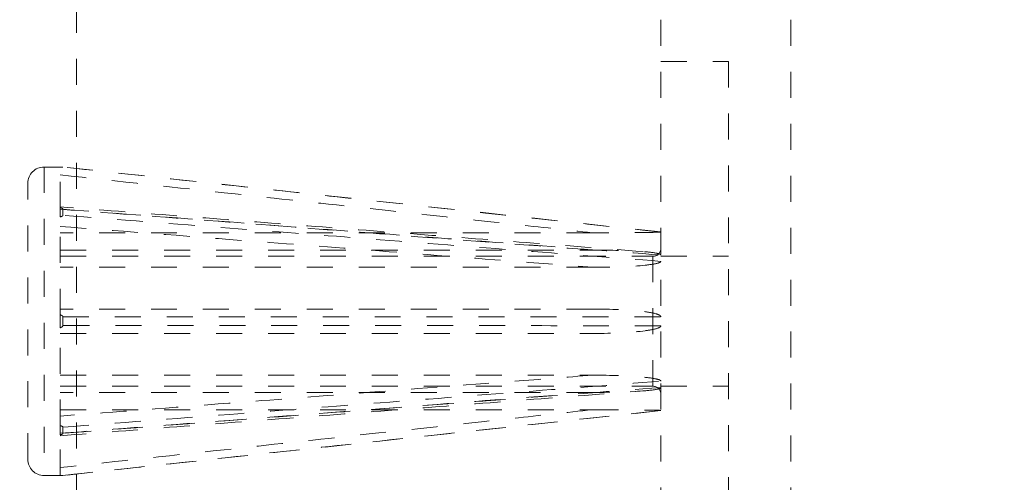
# Model space of a CAD drawing. Units: inches. Extents: x -32 to 488, y -17 to 335.
# Drawn here: x 286 to 290, y 273 to 274 of the extents above; entities that cross this region are included whole.
import ezdxf

# ---------------------------------------------------------------- set-up
doc = ezdxf.new("R2010")
doc.units = ezdxf.units.IN
doc.header["$LTSCALE"] = 0.5
doc.header["$MEASUREMENT"] = 0
doc.linetypes.add('HIDDEN2', pattern=[0.1875, 0.125, -0.0625])
for name, color, linetype, lineweight in [('Concrete-Hidden', 30, 'HIDDEN2', 15), ('Covers-Lt', 156, 'Continuous', 15), ('Dimensions-Text', 7, 'Continuous', 15), ('Embeds-Hidden', 143, 'HIDDEN2', 15)]:
    doc.layers.add(name, color=color, linetype=linetype, lineweight=lineweight)
doc.styles.add('OLDCASTLE', font='simplex.shx')
doc.dimstyles.new('Oldcastle', dxfattribs={"dimscale": 32, "dimtxt": 0.0625, "dimasz": 0.09375, "dimexe": 0.0625, "dimexo": 0.0625, "dimgap": 0.0625, "dimtad": 0, "dimdec": 4, "dimzin": 3, "dimdsep": 46, "dimlunit": 4, "dimtxsty": 'OLDCASTLE', "dimcen": 0.0625, "dimclrd": 256, "dimclre": 256, "dimclrt": 256, "dimadec": 0, "dimazin": 0, "dimtfac": 0.7, "dimtdec": 4, "dimtofl": 0, "dimtmove": 0, "dimatfit": 3, "dimfxl": 1, "dimtolj": 1, "dimtzin": 0, "dimlwd": -1, "dimlwe": -1, "dimarcsym": 0})

# ---------------------------------------------------------------- blocks, each defined once
blk = doc.blocks.new('*D29')
at = {"layer": 'Defpoints', "color": 0, "transparency": 16777216}
for p in [(274.3252, 288.992), (288.4146, 288.992), (288.4146, 230.992)]:
    blk.add_point(p, dxfattribs=at)
at = {"layer": 'Dimensions-Text', "transparency": 16777216}
for p, q in [((286.4146, 288.992), (272.3252, 288.992)), ((274.3252, 286.272), (274.3252, 266.7063)), ((274.3252, 233.712), (274.3252, 253.2777)), ((286.4146, 230.992), (272.3252, 230.992))]:
    blk.add_line(p, q, dxfattribs=at)
for points in [[(273.8719, 286.272), (274.7785, 286.272), (274.3252, 288.992)], [(273.8719, 233.712), (274.7785, 233.712), (274.3252, 230.992)]]:
    blk.add_solid(points, dxfattribs=at)
at = {"layer": 'Dimensions-Text', "transparency": 16777216, "insert": (274.3252, 259.992), "char_height": 2, "attachment_point": 5, "rotation": 90, "style": 'OLDCASTLE'}
blk.add_mtext('\\A1;4\'-10"', dxfattribs=at)
blk = doc.blocks.new('A$C360B4699')
at = {"layer": 'Covers-Lt'}
blk.add_circle((0, 0), 16.3838, dxfattribs=at)

msp = doc.modelspace()

# ---------------------------------------------------------------- linework, layer by layer
at = {"layer": 'Concrete-Hidden', "ltscale": 0.429504}
msp.add_line((286.16457, 228.742), (286.16457, 291.242), dxfattribs=at)
at = {"layer": 'Concrete-Hidden', "ltscale": 0.438437}
msp.add_line((288.41457, 288.992), (288.41457, 230.992), dxfattribs=at)
at = {"layer": 'Concrete-Hidden', "ltscale": 0.426876}
msp.add_line((288.91457, 283.992), (288.91457, 235.992), dxfattribs=at)
at = {"layer": 'Concrete-Hidden', "ltscale": 0.015376}
for p, q in [((288.41457, 274.232), (288.67457, 274.232)), ((288.41457, 273.482), (288.67457, 273.482)), ((288.41457, 272.982), (288.67457, 272.982))]:
    msp.add_line(p, q, dxfattribs=at)
at = {"layer": 'Concrete-Hidden', "ltscale": 0.133229}
msp.add_line((288.67457, 274.232), (288.67457, 271.992), dxfattribs=at)
at = {"layer": 'Concrete-Hidden', "ltscale": 0.43934}
msp.add_circle((304.91457, 259.992), 18.5, dxfattribs=at)
at = {"layer": 'Embeds-Hidden', "ltscale": 0.004242}
for p, q in [((286.03957, 273.82575), (286.11252, 273.82575)), ((286.03957, 273.82575), (286.11252, 273.82575)), ((286.03957, 272.63825), (286.11252, 272.63825)), ((286.03957, 272.63825), (286.11252, 272.63825))]:
    msp.add_line(p, q, dxfattribs=at)
at = {"layer": 'Embeds-Hidden', "ltscale": 0.110927}
msp.add_line((286.03957, 273.82575), (286.03957, 272.63825), dxfattribs=at)
msp.add_line((286.03957, 273.82575), (286.03957, 272.63825), dxfattribs=at)
at = {"layer": 'Embeds-Hidden', "ltscale": 0.024682}
for p, q in [((286.10207, 273.66914), (286.10207, 273.82522)), ((286.10207, 273.66914), (286.10207, 273.82522)), ((286.10207, 273.25698), (286.10207, 273.6338)), ((286.10207, 273.25698), (286.10207, 273.6338)), ((286.10207, 272.83019), (286.10207, 273.20701)), ((286.10207, 272.83019), (286.10207, 273.20701)), ((286.10207, 272.63877), (286.10207, 272.79486)), ((286.10207, 272.63877), (286.10207, 272.79486))]:
    msp.add_line(p, q, dxfattribs=at)
at = {"layer": 'Embeds-Hidden', "ltscale": 0.000881503}
for p, q in [((286.11252, 273.82552), (286.11252, 273.82575)), ((286.11252, 273.82552), (286.11252, 273.82575)), ((286.11252, 272.63825), (286.11252, 272.63848)), ((286.11252, 272.63825), (286.11252, 272.63848))]:
    msp.add_line(p, q, dxfattribs=at)
at = {"layer": 'Embeds-Hidden', "ltscale": 0.137728}
for p, q in [((288.41457, 273.57575), (286.11252, 273.82575)), ((288.41457, 273.57575), (286.11252, 273.82575)), ((288.41457, 272.88825), (286.11252, 272.63825)), ((288.41457, 272.88825), (286.11252, 272.63825))]:
    msp.add_line(p, q, dxfattribs=at)
at = {"layer": 'Embeds-Hidden', "ltscale": 0.09924}
msp.add_line((285.97707, 272.70075), (285.97707, 273.76325), dxfattribs=at)
msp.add_line((285.97707, 272.70075), (285.97707, 273.76325), dxfattribs=at)
at = {"layer": 'Embeds-Hidden', "ltscale": 0.002392}
for p, q in [((286.10207, 273.6338), (286.10207, 273.66341)), ((286.10207, 273.6338), (286.10207, 273.66341)), ((286.10207, 272.80059), (286.10207, 272.83019)), ((286.10207, 272.80059), (286.10207, 272.83019))]:
    msp.add_line(p, q, dxfattribs=at)
at = {"layer": 'Embeds-Hidden', "ltscale": 0.001863}
for p, q in [((286.11252, 273.64002), (286.11252, 273.66334)), ((286.11252, 273.64002), (286.11252, 273.66334)), ((286.11252, 273.21551), (286.11252, 273.24849)), ((286.11252, 273.21551), (286.11252, 273.24849)), ((286.11252, 272.80066), (286.11252, 272.82397)), ((286.11252, 272.80066), (286.11252, 272.82397))]:
    msp.add_line(p, q, dxfattribs=at)
at = {"layer": 'Embeds-Hidden', "ltscale": 0.121879}
for p, q in [((288.15139, 273.57254), (286.10207, 273.57254)), ((288.15139, 273.57254), (286.10207, 273.57254)), ((286.10207, 273.50594), (288.15139, 273.50594)), ((286.10207, 273.50594), (288.15139, 273.50594)), ((288.15139, 273.43965), (286.10207, 273.43965)), ((288.15139, 273.43965), (286.10207, 273.43965)), ((286.10207, 273.02435), (288.15139, 273.02435)), ((286.10207, 273.02435), (288.15139, 273.02435)), ((288.15139, 272.95806), (286.10207, 272.95806)), ((288.15139, 272.95806), (286.10207, 272.95806)), ((286.10207, 272.89146), (288.15139, 272.89146)), ((286.10207, 272.89146), (288.15139, 272.89146))]:
    msp.add_line(p, q, dxfattribs=at)
at = {"layer": 'Embeds-Hidden', "ltscale": 0.135684}
for p, q in [((286.10207, 273.482), (288.38332, 273.482)), ((286.10207, 272.982), (288.38332, 272.982))]:
    msp.add_line(p, q, dxfattribs=at)
at = {"layer": 'Embeds-Hidden', "ltscale": 0.046648}
msp.add_line((288.38332, 273.482), (288.38332, 272.982), dxfattribs=at)
at = {"layer": 'Embeds-Hidden', "ltscale": 0.002879}
msp.add_line((286.10207, 273.20701), (286.10207, 273.25698), dxfattribs=at)
at = {"layer": 'Embeds-Hidden', "ltscale": 0.005744}
for centre, start, end in [((286.03957, 273.76325), 90, 180), ((286.03957, 273.76325), 90, 180), ((286.03957, 272.70075), 180, 270), ((286.03957, 272.70075), 180, 270)]:
    msp.add_arc(centre, 0.0625, start, end, dxfattribs=at)
at = {"layer": 'Embeds-Hidden', "ltscale": 0.002822}
for centre, start, end in [((288.38332, 273.51325), 270, 0), ((288.38332, 272.95075), 0, 90)]:
    msp.add_arc(centre, 0.03125, start, end, dxfattribs=at)
at = {"layer": 'Embeds-Hidden', "ltscale": 0.000740226}
for points, knots in [([(286.11252, 273.82552), (286.11252, 273.82551), (286.11242, 273.82549), (286.11202, 273.82546), (286.11167, 273.82545), (286.11053, 273.8254), (286.10953, 273.82537), (286.10673, 273.82531), (286.10443, 273.82526), (286.10207, 273.82522)], [0, 0, 0, 0, 0.003641233, 0.003641233, 0.008370246, 0.008370246, 0.017211983, 0.017211983, 0.03405933, 0.03405933, 0.03405933, 0.03405933]), ([(286.11252, 273.82552), (286.11252, 273.82551), (286.11242, 273.82549), (286.11202, 273.82546), (286.11167, 273.82545), (286.11053, 273.8254), (286.10953, 273.82537), (286.10673, 273.82531), (286.10443, 273.82526), (286.10207, 273.82522)], [0, 0, 0, 0, 0.003641233, 0.003641233, 0.008370246, 0.008370246, 0.017211983, 0.017211983, 0.03405933, 0.03405933, 0.03405933, 0.03405933]), ([(286.11252, 273.64002), (286.11252, 273.63968), (286.11242, 273.63934), (286.11202, 273.63859), (286.11167, 273.63821), (286.11053, 273.63721), (286.10953, 273.63665), (286.10673, 273.63529), (286.10443, 273.63449), (286.10207, 273.6338)], [0, 0, 0, 0, 0.003641233, 0.003641233, 0.008370246, 0.008370246, 0.017211987, 0.017211987, 0.034059329, 0.034059329, 0.034059329, 0.034059329]), ([(286.11252, 273.64002), (286.11252, 273.63968), (286.11242, 273.63934), (286.11202, 273.63859), (286.11167, 273.63821), (286.11053, 273.63721), (286.10953, 273.63665), (286.10673, 273.63529), (286.10443, 273.63449), (286.10207, 273.6338)], [0, 0, 0, 0, 0.003641233, 0.003641233, 0.008370246, 0.008370246, 0.017211987, 0.017211987, 0.034059329, 0.034059329, 0.034059329, 0.034059329]), ([(286.11252, 273.21551), (286.11252, 273.21503), (286.11242, 273.21457), (286.11202, 273.21355), (286.11167, 273.21302), (286.11053, 273.21166), (286.10953, 273.21088), (286.10673, 273.20903), (286.10443, 273.20795), (286.10207, 273.20701)], [0, 0, 0, 0, 0.003641233, 0.003641233, 0.008370246, 0.008370246, 0.017211983, 0.017211983, 0.03405933, 0.03405933, 0.03405933, 0.03405933]), ([(286.11252, 273.21551), (286.11252, 273.21503), (286.11242, 273.21457), (286.11202, 273.21355), (286.11167, 273.21302), (286.11053, 273.21166), (286.10953, 273.21088), (286.10673, 273.20903), (286.10443, 273.20795), (286.10207, 273.20701)], [0, 0, 0, 0, 0.003641233, 0.003641233, 0.008370246, 0.008370246, 0.017211983, 0.017211983, 0.03405933, 0.03405933, 0.03405933, 0.03405933]), ([(286.11252, 272.80066), (286.11252, 272.80033), (286.11242, 272.80001), (286.11202, 272.79931), (286.11167, 272.79895), (286.11053, 272.79802), (286.10953, 272.79749), (286.10673, 272.79623), (286.10443, 272.79549), (286.10207, 272.79486)], [0, 0, 0, 0, 0.003641233, 0.003641233, 0.008370246, 0.008370246, 0.017211987, 0.017211987, 0.034059329, 0.034059329, 0.034059329, 0.034059329]), ([(286.11252, 272.80066), (286.11252, 272.80033), (286.11242, 272.80001), (286.11202, 272.79931), (286.11167, 272.79895), (286.11053, 272.79802), (286.10953, 272.79749), (286.10673, 272.79623), (286.10443, 272.79549), (286.10207, 272.79486)], [0, 0, 0, 0, 0.003641233, 0.003641233, 0.008370246, 0.008370246, 0.017211987, 0.017211987, 0.034059329, 0.034059329, 0.034059329, 0.034059329])]:
    msp.add_open_spline(points, degree=3, knots=knots, dxfattribs=at)
at = {"layer": 'Embeds-Hidden', "ltscale": 0.137729}
for points, knots in [([(288.41457, 273.57532), (288.22645, 273.59578), (288.03832, 273.61623), (287.65286, 273.65814), (287.45553, 273.67959), (287.2582, 273.70103), (287.09836, 273.7184), (286.93852, 273.73577), (286.55663, 273.77727), (286.33457, 273.80139), (286.11252, 273.82552)], [-5.9795547, -5.9795547, -5.9795547, -5.9795547, -4.537588, -4.537588, -3.0250587, -3.0250587, -3.0250587, -1.7999172, -1.7999172, -0.0979015, -0.0979015, -0.0979015, -0.0979015]), ([(288.41457, 273.57532), (288.22645, 273.59578), (288.03832, 273.61623), (287.65286, 273.65814), (287.45553, 273.67959), (287.2582, 273.70103), (287.09836, 273.7184), (286.93852, 273.73577), (286.55663, 273.77727), (286.33457, 273.80139), (286.11252, 273.82552)], [-5.9795547, -5.9795547, -5.9795547, -5.9795547, -4.537588, -4.537588, -3.0250587, -3.0250587, -3.0250587, -1.7999172, -1.7999172, -0.0979015, -0.0979015, -0.0979015, -0.0979015]), ([(286.11252, 273.66334), (286.32635, 273.64694), (286.54019, 273.63054), (286.92269, 273.60121), (287.09135, 273.58828), (287.26001, 273.57535), (287.45765, 273.5602), (287.65529, 273.54505), (288.04014, 273.51557), (288.22736, 273.50124), (288.41457, 273.48691)], [-5.9614961, -5.9614961, -5.9614961, -5.9614961, -4.3224837, -4.3224837, -3.0296988, -3.0296988, -3.0296988, -1.5148494, -1.5148494, -0.0798429, -0.0798429, -0.0798429, -0.0798429]), ([(286.11252, 273.66334), (286.32635, 273.64694), (286.54019, 273.63054), (286.92269, 273.60121), (287.09135, 273.58828), (287.26001, 273.57535), (287.45765, 273.5602), (287.65529, 273.54505), (288.04014, 273.51557), (288.22736, 273.50124), (288.41457, 273.48691)], [-5.9614961, -5.9614961, -5.9614961, -5.9614961, -4.3224837, -4.3224837, -3.0296988, -3.0296988, -3.0296988, -1.5148494, -1.5148494, -0.0798429, -0.0798429, -0.0798429, -0.0798429]), ([(288.41457, 273.46262), (288.22736, 273.47709), (288.04015, 273.49154), (287.6553, 273.52122), (287.45766, 273.53646), (287.26003, 273.55168), (287.0917, 273.56465), (286.92336, 273.57761), (286.54086, 273.60706), (286.32669, 273.62354), (286.11252, 273.64002)], [-5.9795547, -5.9795547, -5.9795547, -5.9795547, -4.5445979, -4.5445979, -3.0297319, -3.0297319, -3.0297319, -1.7394915, -1.7394915, -0.0979015, -0.0979015, -0.0979015, -0.0979015]), ([(288.41457, 273.46262), (288.22736, 273.47709), (288.04015, 273.49154), (287.6553, 273.52122), (287.45766, 273.53646), (287.26003, 273.55168), (287.0917, 273.56465), (286.92336, 273.57761), (286.54086, 273.60706), (286.32669, 273.62354), (286.11252, 273.64002)], [-5.9795547, -5.9795547, -5.9795547, -5.9795547, -4.5445979, -4.5445979, -3.0297319, -3.0297319, -3.0297319, -1.7394915, -1.7394915, -0.0979015, -0.0979015, -0.0979015, -0.0979015]), ([(286.11252, 273.24849), (286.33092, 273.24852), (286.54933, 273.24856), (286.93122, 273.24865), (287.09471, 273.24869), (287.2582, 273.24873), (287.45553, 273.24879), (287.65286, 273.24885), (288.03832, 273.24899), (288.22645, 273.24907), (288.41457, 273.24918)], [-5.9522159, -5.9522159, -5.9522159, -5.9522159, -4.2781608, -4.2781608, -3.0250587, -3.0250587, -3.0250587, -1.5125293, -1.5125293, -0.0705627, -0.0705627, -0.0705627, -0.0705627]), ([(286.11252, 273.24849), (286.33092, 273.24852), (286.54933, 273.24856), (286.93122, 273.24865), (287.09471, 273.24869), (287.2582, 273.24873), (287.45553, 273.24879), (287.65286, 273.24885), (288.03832, 273.24899), (288.22645, 273.24907), (288.41457, 273.24918)], [-5.9522159, -5.9522159, -5.9522159, -5.9522159, -4.2781608, -4.2781608, -3.0250587, -3.0250587, -3.0250587, -1.5125293, -1.5125293, -0.0705627, -0.0705627, -0.0705627, -0.0705627]), ([(288.41457, 273.21482), (288.22645, 273.21492), (288.03832, 273.215), (287.65286, 273.21515), (287.45553, 273.21521), (287.2582, 273.21527), (287.09836, 273.21531), (286.93852, 273.21535), (286.55663, 273.21543), (286.33457, 273.21547), (286.11252, 273.21551)], [-5.9795547, -5.9795547, -5.9795547, -5.9795547, -4.537588, -4.537588, -3.0250587, -3.0250587, -3.0250587, -1.7999172, -1.7999172, -0.0979015, -0.0979015, -0.0979015, -0.0979015]), ([(288.41457, 273.21482), (288.22645, 273.21492), (288.03832, 273.215), (287.65286, 273.21515), (287.45553, 273.21521), (287.2582, 273.21527), (287.09836, 273.21531), (286.93852, 273.21535), (286.55663, 273.21543), (286.33457, 273.21547), (286.11252, 273.21551)], [-5.9795547, -5.9795547, -5.9795547, -5.9795547, -4.537588, -4.537588, -3.0250587, -3.0250587, -3.0250587, -1.7999172, -1.7999172, -0.0979015, -0.0979015, -0.0979015, -0.0979015]), ([(286.11252, 272.82397), (286.32635, 272.84043), (286.54019, 272.85688), (286.92269, 272.88633), (287.09135, 272.89932), (287.26001, 272.91231), (287.45765, 272.92754), (287.65529, 272.94277), (288.04014, 272.97246), (288.22736, 272.98691), (288.41457, 273.00138)], [-5.9614961, -5.9614961, -5.9614961, -5.9614961, -4.3224837, -4.3224837, -3.0296988, -3.0296988, -3.0296988, -1.5148494, -1.5148494, -0.0798429, -0.0798429, -0.0798429, -0.0798429]), ([(286.11252, 272.82397), (286.32635, 272.84043), (286.54019, 272.85688), (286.92269, 272.88633), (287.09135, 272.89932), (287.26001, 272.91231), (287.45765, 272.92754), (287.65529, 272.94277), (288.04014, 272.97246), (288.22736, 272.98691), (288.41457, 273.00138)], [-5.9614961, -5.9614961, -5.9614961, -5.9614961, -4.3224837, -4.3224837, -3.0296988, -3.0296988, -3.0296988, -1.5148494, -1.5148494, -0.0798429, -0.0798429, -0.0798429, -0.0798429]), ([(288.41457, 272.97709), (288.22736, 272.96276), (288.04015, 272.94843), (287.6553, 272.91895), (287.45766, 272.9038), (287.26003, 272.88865), (287.0917, 272.87575), (286.92336, 272.86284), (286.54086, 272.83351), (286.32669, 272.81709), (286.11252, 272.80066)], [-5.9795547, -5.9795547, -5.9795547, -5.9795547, -4.5445979, -4.5445979, -3.0297319, -3.0297319, -3.0297319, -1.7394915, -1.7394915, -0.0979015, -0.0979015, -0.0979015, -0.0979015]), ([(288.41457, 272.97709), (288.22736, 272.96276), (288.04015, 272.94843), (287.6553, 272.91895), (287.45766, 272.9038), (287.26003, 272.88865), (287.0917, 272.87575), (286.92336, 272.86284), (286.54086, 272.83351), (286.32669, 272.81709), (286.11252, 272.80066)], [-5.9795547, -5.9795547, -5.9795547, -5.9795547, -4.5445979, -4.5445979, -3.0297319, -3.0297319, -3.0297319, -1.7394915, -1.7394915, -0.0979015, -0.0979015, -0.0979015, -0.0979015]), ([(286.11252, 272.63848), (286.33457, 272.6626), (286.55663, 272.68673), (286.93852, 272.72823), (287.09836, 272.7456), (287.2582, 272.76297), (287.45553, 272.78441), (287.65286, 272.80586), (288.03832, 272.84776), (288.22645, 272.86822), (288.41457, 272.88868)], [-5.9522159, -5.9522159, -5.9522159, -5.9522159, -4.2502002, -4.2502002, -3.0250587, -3.0250587, -3.0250587, -1.5125293, -1.5125293, -0.0705627, -0.0705627, -0.0705627, -0.0705627]), ([(286.11252, 272.63848), (286.33457, 272.6626), (286.55663, 272.68673), (286.93852, 272.72823), (287.09836, 272.7456), (287.2582, 272.76297), (287.45553, 272.78441), (287.65286, 272.80586), (288.03832, 272.84776), (288.22645, 272.86822), (288.41457, 272.88868)], [-5.9522159, -5.9522159, -5.9522159, -5.9522159, -4.2502002, -4.2502002, -3.0250587, -3.0250587, -3.0250587, -1.5125293, -1.5125293, -0.0705627, -0.0705627, -0.0705627, -0.0705627])]:
    msp.add_open_spline(points, degree=3, knots=knots, dxfattribs=at)
at = {"layer": 'Embeds-Hidden', "ltscale": 0.122597}
for points, knots in [([(286.10207, 273.79523), (286.32649, 273.77085), (286.5509, 273.74647), (286.93515, 273.70472), (287.09499, 273.68735), (287.25482, 273.66998), (287.45216, 273.64854), (287.64949, 273.62709), (287.94835, 273.59461), (288.04987, 273.58357), (288.15139, 273.57254)], [0.079842, 0.079842, 0.079842, 0.079842, 1.7999172, 1.7999172, 3.0250587, 3.0250587, 3.0250587, 4.537588, 4.537588, 5.3157574, 5.3157574, 5.3157574, 5.3157574]), ([(286.10207, 273.79523), (286.32649, 273.77085), (286.5509, 273.74647), (286.93515, 273.70472), (287.09499, 273.68735), (287.25482, 273.66998), (287.45216, 273.64854), (287.64949, 273.62709), (287.94835, 273.59461), (288.04987, 273.58357), (288.15139, 273.57254)], [0.079842, 0.079842, 0.079842, 0.079842, 1.7999172, 1.7999172, 3.0250587, 3.0250587, 3.0250587, 4.537588, 4.537588, 5.3157574, 5.3157574, 5.3157574, 5.3157574]), ([(288.15139, 273.50594), (288.05078, 273.51368), (287.95016, 273.52141), (287.65191, 273.54433), (287.45428, 273.55952), (287.25664, 273.57471), (287.08798, 273.58767), (286.91931, 273.60063), (286.53446, 273.63019), (286.31827, 273.6468), (286.10207, 273.66341)], [0.7436402, 0.7436402, 0.7436402, 0.7436402, 1.5148494, 1.5148494, 3.0296988, 3.0296988, 3.0296988, 4.3224837, 4.3224837, 5.9795555, 5.9795555, 5.9795555, 5.9795555]), ([(288.15139, 273.50594), (288.05078, 273.51368), (287.95016, 273.52141), (287.65191, 273.54433), (287.45428, 273.55952), (287.25664, 273.57471), (287.08798, 273.58767), (286.91931, 273.60063), (286.53446, 273.63019), (286.31827, 273.6468), (286.10207, 273.66341)], [0.7436402, 0.7436402, 0.7436402, 0.7436402, 1.5148494, 1.5148494, 3.0296988, 3.0296988, 3.0296988, 4.3224837, 4.3224837, 5.9795555, 5.9795555, 5.9795555, 5.9795555]), ([(286.10207, 273.59712), (286.3186, 273.58049), (286.53513, 273.56385), (286.91999, 273.53428), (287.08832, 273.52135), (287.25665, 273.50841), (287.45429, 273.49323), (287.65193, 273.47804), (287.95018, 273.45512), (288.05078, 273.44738), (288.15139, 273.43965)], [0.079842, 0.079842, 0.079842, 0.079842, 1.7394915, 1.7394915, 3.0297319, 3.0297319, 3.0297319, 4.5445979, 4.5445979, 5.3157574, 5.3157574, 5.3157574, 5.3157574]), ([(286.10207, 273.59712), (286.3186, 273.58049), (286.53513, 273.56385), (286.91999, 273.53428), (287.08832, 273.52135), (287.25665, 273.50841), (287.45429, 273.49323), (287.65193, 273.47804), (287.95018, 273.45512), (288.05078, 273.44738), (288.15139, 273.43965)], [0.079842, 0.079842, 0.079842, 0.079842, 1.7394915, 1.7394915, 3.0297319, 3.0297319, 3.0297319, 4.5445979, 4.5445979, 5.3157574, 5.3157574, 5.3157574, 5.3157574]), ([(288.15139, 273.27887), (288.04987, 273.27887), (287.94835, 273.27887), (287.64949, 273.27887), (287.45216, 273.27887), (287.25482, 273.27887), (287.09134, 273.27887), (286.92785, 273.27887), (286.5436, 273.27887), (286.32284, 273.27887), (286.10207, 273.27887)], [0.73436, 0.73436, 0.73436, 0.73436, 1.5125293, 1.5125293, 3.0250587, 3.0250587, 3.0250587, 4.2781608, 4.2781608, 5.9702753, 5.9702753, 5.9702753, 5.9702753]), ([(288.15139, 273.27887), (288.04987, 273.27887), (287.94835, 273.27887), (287.64949, 273.27887), (287.45216, 273.27887), (287.25482, 273.27887), (287.09134, 273.27887), (286.92785, 273.27887), (286.5436, 273.27887), (286.32284, 273.27887), (286.10207, 273.27887)], [0.73436, 0.73436, 0.73436, 0.73436, 1.5125293, 1.5125293, 3.0250587, 3.0250587, 3.0250587, 4.2781608, 4.2781608, 5.9702753, 5.9702753, 5.9702753, 5.9702753]), ([(286.10207, 273.18512), (286.32649, 273.18512), (286.5509, 273.18512), (286.93515, 273.18512), (287.09499, 273.18512), (287.25482, 273.18512), (287.45216, 273.18512), (287.64949, 273.18512), (287.94835, 273.18512), (288.04987, 273.18512), (288.15139, 273.18512)], [0.079842, 0.079842, 0.079842, 0.079842, 1.7999172, 1.7999172, 3.0250587, 3.0250587, 3.0250587, 4.537588, 4.537588, 5.3157574, 5.3157574, 5.3157574, 5.3157574]), ([(286.10207, 273.18512), (286.32649, 273.18512), (286.5509, 273.18512), (286.93515, 273.18512), (287.09499, 273.18512), (287.25482, 273.18512), (287.45216, 273.18512), (287.64949, 273.18512), (287.94835, 273.18512), (288.04987, 273.18512), (288.15139, 273.18512)], [0.079842, 0.079842, 0.079842, 0.079842, 1.7999172, 1.7999172, 3.0250587, 3.0250587, 3.0250587, 4.537588, 4.537588, 5.3157574, 5.3157574, 5.3157574, 5.3157574]), ([(288.15139, 273.02435), (288.05078, 273.01661), (287.95016, 273.00888), (287.65191, 272.98596), (287.45428, 272.97077), (287.25664, 272.95558), (287.08798, 272.94262), (286.91931, 272.92966), (286.53446, 272.90009), (286.31827, 272.88349), (286.10207, 272.86688)], [0.7436402, 0.7436402, 0.7436402, 0.7436402, 1.5148494, 1.5148494, 3.0296988, 3.0296988, 3.0296988, 4.3224837, 4.3224837, 5.9795555, 5.9795555, 5.9795555, 5.9795555]), ([(288.15139, 273.02435), (288.05078, 273.01661), (287.95016, 273.00888), (287.65191, 272.98596), (287.45428, 272.97077), (287.25664, 272.95558), (287.08798, 272.94262), (286.91931, 272.92966), (286.53446, 272.90009), (286.31827, 272.88349), (286.10207, 272.86688)], [0.7436402, 0.7436402, 0.7436402, 0.7436402, 1.5148494, 1.5148494, 3.0296988, 3.0296988, 3.0296988, 4.3224837, 4.3224837, 5.9795555, 5.9795555, 5.9795555, 5.9795555]), ([(286.10207, 272.80059), (286.3186, 272.81722), (286.53513, 272.83385), (286.91999, 272.86342), (287.08832, 272.87636), (287.25665, 272.88929), (287.45429, 272.90448), (287.65193, 272.91967), (287.95018, 272.94259), (288.05078, 272.95032), (288.15139, 272.95806)], [0.079842, 0.079842, 0.079842, 0.079842, 1.7394915, 1.7394915, 3.0297319, 3.0297319, 3.0297319, 4.5445979, 4.5445979, 5.3157574, 5.3157574, 5.3157574, 5.3157574]), ([(286.10207, 272.80059), (286.3186, 272.81722), (286.53513, 272.83385), (286.91999, 272.86342), (287.08832, 272.87636), (287.25665, 272.88929), (287.45429, 272.90448), (287.65193, 272.91967), (287.95018, 272.94259), (288.05078, 272.95032), (288.15139, 272.95806)], [0.079842, 0.079842, 0.079842, 0.079842, 1.7394915, 1.7394915, 3.0297319, 3.0297319, 3.0297319, 4.5445979, 4.5445979, 5.3157574, 5.3157574, 5.3157574, 5.3157574]), ([(288.15139, 272.89146), (288.04987, 272.88042), (287.94835, 272.86939), (287.64949, 272.8369), (287.45216, 272.81546), (287.25482, 272.79401), (287.09499, 272.77664), (286.93515, 272.75928), (286.5509, 272.71753), (286.32649, 272.69314), (286.10207, 272.66876)], [0.73436, 0.73436, 0.73436, 0.73436, 1.5125293, 1.5125293, 3.0250587, 3.0250587, 3.0250587, 4.2502002, 4.2502002, 5.9702753, 5.9702753, 5.9702753, 5.9702753]), ([(288.15139, 272.89146), (288.04987, 272.88042), (287.94835, 272.86939), (287.64949, 272.8369), (287.45216, 272.81546), (287.25482, 272.79401), (287.09499, 272.77664), (286.93515, 272.75928), (286.5509, 272.71753), (286.32649, 272.69314), (286.10207, 272.66876)], [0.73436, 0.73436, 0.73436, 0.73436, 1.5125293, 1.5125293, 3.0250587, 3.0250587, 3.0250587, 4.2502002, 4.2502002, 5.9702753, 5.9702753, 5.9702753, 5.9702753])]:
    msp.add_open_spline(points, degree=3, knots=knots, dxfattribs=at)
at = {"layer": 'Embeds-Hidden', "ltscale": 0.134245}
for points, knots in [([(288.34593, 273.50023), (288.19634, 273.51173), (288.04675, 273.52323), (287.74757, 273.54623), (287.59798, 273.55772), (287.2988, 273.58071), (287.14921, 273.59221), (286.85003, 273.61519), (286.70044, 273.62669), (286.40126, 273.64967), (286.25167, 273.66116), (286.10207, 273.67266)], [0.2527194, 0.2527194, 0.2527194, 0.2527194, 1.3993097, 1.3993097, 2.5459, 2.5459, 3.6924903, 3.6924903, 4.8390806, 4.8390806, 5.9856709, 5.9856709, 5.9856709, 5.9856709]), ([(288.34593, 273.50023), (288.19634, 273.51173), (288.04675, 273.52323), (287.74757, 273.54623), (287.59798, 273.55772), (287.2988, 273.58071), (287.14921, 273.59221), (286.85003, 273.61519), (286.70044, 273.62669), (286.40126, 273.64967), (286.25167, 273.66116), (286.10207, 273.67266)], [0.2527194, 0.2527194, 0.2527194, 0.2527194, 1.3993097, 1.3993097, 2.5459, 2.5459, 3.6924903, 3.6924903, 4.8390806, 4.8390806, 5.9856709, 5.9856709, 5.9856709, 5.9856709]), ([(286.10207, 272.79134), (286.25167, 272.80283), (286.40126, 272.81433), (286.70044, 272.83731), (286.85003, 272.8488), (287.14921, 272.87179), (287.2988, 272.88328), (287.59798, 272.90628), (287.74757, 272.91777), (288.04675, 272.94077), (288.19634, 272.95226), (288.34593, 272.96377)], [0.0737266, 0.0737266, 0.0737266, 0.0737266, 1.2203169, 1.2203169, 2.3669072, 2.3669072, 3.5134975, 3.5134975, 4.6600878, 4.6600878, 5.8066782, 5.8066782, 5.8066782, 5.8066782]), ([(286.10207, 272.79134), (286.25167, 272.80283), (286.40126, 272.81433), (286.70044, 272.83731), (286.85003, 272.8488), (287.14921, 272.87179), (287.2988, 272.88328), (287.59798, 272.90628), (287.74757, 272.91777), (288.04675, 272.94077), (288.19634, 272.95226), (288.34593, 272.96377)], [0.0737266, 0.0737266, 0.0737266, 0.0737266, 1.2203169, 1.2203169, 2.3669072, 2.3669072, 3.5134975, 3.5134975, 4.6600878, 4.6600878, 5.8066782, 5.8066782, 5.8066782, 5.8066782])]:
    msp.add_open_spline(points, degree=3, knots=knots, dxfattribs=at)
at = {"layer": 'Embeds-Hidden', "ltscale": 0.000740224}
for points, knots in [([(286.10207, 273.66914), (286.10472, 273.66843), (286.10734, 273.66758), (286.11018, 273.66616), (286.11109, 273.66561), (286.11196, 273.66473), (286.11217, 273.66445), (286.11245, 273.6639), (286.11252, 273.66362), (286.11252, 273.66334)], [0.566358575, 0.566358575, 0.566358575, 0.566358575, 0.600720007, 0.600720007, 0.616408818, 0.616408818, 0.622749467, 0.622749467, 0.628550585, 0.628550585, 0.628550585, 0.628550585]), ([(286.10207, 273.66914), (286.10472, 273.66843), (286.10734, 273.66758), (286.11018, 273.66616), (286.11109, 273.66561), (286.11196, 273.66473), (286.11217, 273.66445), (286.11245, 273.6639), (286.11252, 273.66362), (286.11252, 273.66334)], [0.566358575, 0.566358575, 0.566358575, 0.566358575, 0.600720007, 0.600720007, 0.616408818, 0.616408818, 0.622749467, 0.622749467, 0.628550585, 0.628550585, 0.628550585, 0.628550585]), ([(286.10207, 273.25698), (286.10472, 273.25593), (286.10734, 273.25468), (286.11018, 273.2526), (286.11109, 273.2518), (286.11196, 273.25051), (286.11217, 273.25011), (286.11245, 273.2493), (286.11252, 273.2489), (286.11252, 273.24849)], [0.566356515, 0.566356515, 0.566356515, 0.566356515, 0.600717089, 0.600717089, 0.61640611, 0.61640611, 0.622746822, 0.622746822, 0.628547983, 0.628547983, 0.628547983, 0.628547983]), ([(286.10207, 273.25698), (286.10472, 273.25593), (286.10734, 273.25468), (286.11018, 273.2526), (286.11109, 273.2518), (286.11196, 273.25051), (286.11217, 273.25011), (286.11245, 273.2493), (286.11252, 273.2489), (286.11252, 273.24849)], [0.566356515, 0.566356515, 0.566356515, 0.566356515, 0.600717089, 0.600717089, 0.61640611, 0.61640611, 0.622746822, 0.622746822, 0.628547983, 0.628547983, 0.628547983, 0.628547983]), ([(286.10207, 272.83019), (286.10472, 272.82942), (286.10734, 272.8285), (286.11018, 272.82697), (286.11109, 272.82639), (286.11196, 272.82545), (286.11217, 272.82515), (286.11245, 272.82456), (286.11252, 272.82427), (286.11252, 272.82397)], [0.566358575, 0.566358575, 0.566358575, 0.566358575, 0.600720007, 0.600720007, 0.616408818, 0.616408818, 0.622749467, 0.622749467, 0.628550585, 0.628550585, 0.628550585, 0.628550585]), ([(286.10207, 272.83019), (286.10472, 272.82942), (286.10734, 272.8285), (286.11018, 272.82697), (286.11109, 272.82639), (286.11196, 272.82545), (286.11217, 272.82515), (286.11245, 272.82456), (286.11252, 272.82427), (286.11252, 272.82397)], [0.566358575, 0.566358575, 0.566358575, 0.566358575, 0.600720007, 0.600720007, 0.616408818, 0.616408818, 0.622749467, 0.622749467, 0.628550585, 0.628550585, 0.628550585, 0.628550585]), ([(286.10207, 272.63877), (286.10472, 272.63873), (286.10734, 272.63868), (286.11018, 272.63861), (286.11109, 272.63858), (286.11196, 272.63854), (286.11217, 272.63852), (286.11245, 272.6385), (286.11252, 272.63849), (286.11252, 272.63848)], [0.566356515, 0.566356515, 0.566356515, 0.566356515, 0.600717089, 0.600717089, 0.61640611, 0.61640611, 0.622746822, 0.622746822, 0.628547983, 0.628547983, 0.628547983, 0.628547983]), ([(286.10207, 272.63877), (286.10472, 272.63873), (286.10734, 272.63868), (286.11018, 272.63861), (286.11109, 272.63858), (286.11196, 272.63854), (286.11217, 272.63852), (286.11245, 272.6385), (286.11252, 272.63849), (286.11252, 272.63848)], [0.566356515, 0.566356515, 0.566356515, 0.566356515, 0.600717089, 0.600717089, 0.61640611, 0.61640611, 0.622746822, 0.622746822, 0.628547983, 0.628547983, 0.628547983, 0.628547983])]:
    msp.add_open_spline(points, degree=3, knots=knots, dxfattribs=at)
at = {"layer": 'Embeds-Hidden', "ltscale": 0.000480068}
for points in [[(286.10207, 273.66914), (286.10207, 273.66765), (286.10207, 273.66571), (286.10207, 273.66341)], [(286.10207, 273.66914), (286.10207, 273.66765), (286.10207, 273.66571), (286.10207, 273.66341)], [(286.10207, 272.80059), (286.10207, 272.79828), (286.10207, 272.79635), (286.10207, 272.79486)], [(286.10207, 272.80059), (286.10207, 272.79828), (286.10207, 272.79635), (286.10207, 272.79486)]]:
    msp.add_open_spline(points, degree=3, dxfattribs=at)
at = {"layer": 'Embeds-Hidden', "ltscale": 0.015888}
for points, knots in [([(288.41457, 273.57532), (288.41457, 273.57529), (288.41447, 273.57527), (288.41406, 273.57521), (288.4137, 273.57518), (288.41251, 273.5751), (288.41148, 273.57505), (288.40787, 273.57489), (288.40438, 273.57478), (288.3879, 273.57433), (288.36809, 273.574), (288.30498, 273.57308), (288.23188, 273.57254), (288.15139, 273.57254)], [0, 0, 0, 0, 0.00379169, 0.00379169, 0.00870085, 0.00870085, 0.01784677, 0.01784677, 0.04171468, 0.04171468, 0.13678712, 0.13678712, 0.47547685, 0.47547685, 0.47547685, 0.47547685]), ([(288.41457, 273.57532), (288.41457, 273.57529), (288.41447, 273.57527), (288.41406, 273.57521), (288.4137, 273.57518), (288.41251, 273.5751), (288.41148, 273.57505), (288.40787, 273.57489), (288.40438, 273.57478), (288.3879, 273.57433), (288.36809, 273.574), (288.30498, 273.57308), (288.23188, 273.57254), (288.15139, 273.57254)], [0, 0, 0, 0, 0.00379169, 0.00379169, 0.00870085, 0.00870085, 0.01784677, 0.01784677, 0.04171468, 0.04171468, 0.13678712, 0.13678712, 0.47547685, 0.47547685, 0.47547685, 0.47547685]), ([(288.15139, 273.50594), (288.22305, 273.50594), (288.28933, 273.50421), (288.35518, 273.49961), (288.37831, 273.49764), (288.39991, 273.49371), (288.40563, 273.49246), (288.41102, 273.49035), (288.41239, 273.48969), (288.41371, 273.48863), (288.41404, 273.48829), (288.41446, 273.4876), (288.41457, 273.48726), (288.41457, 273.48691)], [0, 0, 0, 0, 0.54600967, 0.54600967, 0.73901129, 0.73901129, 0.79802072, 0.79802072, 0.81898429, 0.81898429, 0.82738225, 0.82738225, 0.83482604, 0.83482604, 0.83482604, 0.83482604]), ([(288.15139, 273.50594), (288.22305, 273.50594), (288.28933, 273.50421), (288.35518, 273.49961), (288.37831, 273.49764), (288.39991, 273.49371), (288.40563, 273.49246), (288.41102, 273.49035), (288.41239, 273.48969), (288.41371, 273.48863), (288.41404, 273.48829), (288.41446, 273.4876), (288.41457, 273.48726), (288.41457, 273.48691)], [0, 0, 0, 0, 0.54600967, 0.54600967, 0.73901129, 0.73901129, 0.79802072, 0.79802072, 0.81898429, 0.81898429, 0.82738225, 0.82738225, 0.83482604, 0.83482604, 0.83482604, 0.83482604]), ([(288.41457, 273.46262), (288.41457, 273.46225), (288.41447, 273.46189), (288.41406, 273.4611), (288.4137, 273.46069), (288.41251, 273.45963), (288.41148, 273.45903), (288.40787, 273.45724), (288.40438, 273.45614), (288.3879, 273.45177), (288.36809, 273.44928), (288.30498, 273.44259), (288.23188, 273.43965), (288.15139, 273.43965)], [0, 0, 0, 0, 0.00379169, 0.00379169, 0.00870085, 0.00870085, 0.01784677, 0.01784677, 0.04171472, 0.04171472, 0.13678773, 0.13678773, 0.47547738, 0.47547738, 0.47547738, 0.47547738]), ([(288.41457, 273.46262), (288.41457, 273.46225), (288.41447, 273.46189), (288.41406, 273.4611), (288.4137, 273.46069), (288.41251, 273.45963), (288.41148, 273.45903), (288.40787, 273.45724), (288.40438, 273.45614), (288.3879, 273.45177), (288.36809, 273.44928), (288.30498, 273.44259), (288.23188, 273.43965), (288.15139, 273.43965)], [0, 0, 0, 0, 0.00379169, 0.00379169, 0.00870085, 0.00870085, 0.01784677, 0.01784677, 0.04171472, 0.04171472, 0.13678773, 0.13678773, 0.47547738, 0.47547738, 0.47547738, 0.47547738]), ([(288.15139, 273.27887), (288.22304, 273.27887), (288.28932, 273.276), (288.35517, 273.26867), (288.37831, 273.26553), (288.3999, 273.25946), (288.40563, 273.25754), (288.41102, 273.25434), (288.41239, 273.25334), (288.41371, 273.25174), (288.41404, 273.25124), (288.41446, 273.25021), (288.41457, 273.2497), (288.41457, 273.24918)], [0, 0, 0, 0, 0.54597489, 0.54597489, 0.73898931, 0.73898931, 0.79800282, 0.79800282, 0.81896759, 0.81896759, 0.82736589, 0.82736589, 0.83480989, 0.83480989, 0.83480989, 0.83480989]), ([(288.15139, 273.27887), (288.22304, 273.27887), (288.28932, 273.276), (288.35517, 273.26867), (288.37831, 273.26553), (288.3999, 273.25946), (288.40563, 273.25754), (288.41102, 273.25434), (288.41239, 273.25334), (288.41371, 273.25174), (288.41404, 273.25124), (288.41446, 273.25021), (288.41457, 273.2497), (288.41457, 273.24918)], [0, 0, 0, 0, 0.54597489, 0.54597489, 0.73898931, 0.73898931, 0.79800282, 0.79800282, 0.81896759, 0.81896759, 0.82736589, 0.82736589, 0.83480989, 0.83480989, 0.83480989, 0.83480989]), ([(288.41457, 273.21482), (288.41457, 273.21432), (288.41447, 273.21384), (288.41406, 273.21278), (288.4137, 273.21223), (288.41251, 273.21082), (288.41148, 273.21002), (288.40787, 273.20765), (288.40438, 273.2062), (288.3879, 273.20047), (288.36809, 273.19729), (288.30498, 273.18874), (288.23188, 273.18512), (288.15139, 273.18512)], [0, 0, 0, 0, 0.00379169, 0.00379169, 0.00870085, 0.00870085, 0.01784677, 0.01784677, 0.04171468, 0.04171468, 0.13678712, 0.13678712, 0.47547685, 0.47547685, 0.47547685, 0.47547685]), ([(288.41457, 273.21482), (288.41457, 273.21432), (288.41447, 273.21384), (288.41406, 273.21278), (288.4137, 273.21223), (288.41251, 273.21082), (288.41148, 273.21002), (288.40787, 273.20765), (288.40438, 273.2062), (288.3879, 273.20047), (288.36809, 273.19729), (288.30498, 273.18874), (288.23188, 273.18512), (288.15139, 273.18512)], [0, 0, 0, 0, 0.00379169, 0.00379169, 0.00870085, 0.00870085, 0.01784677, 0.01784677, 0.04171468, 0.04171468, 0.13678712, 0.13678712, 0.47547685, 0.47547685, 0.47547685, 0.47547685]), ([(288.15139, 273.02435), (288.22305, 273.02435), (288.28933, 273.02201), (288.35518, 273.01624), (288.37831, 273.01378), (288.39991, 273.00912), (288.40563, 273.00766), (288.41102, 273.00524), (288.41239, 273.00449), (288.41371, 273.00329), (288.41404, 273.00292), (288.41446, 273.00215), (288.41457, 273.00177), (288.41457, 273.00138)], [0, 0, 0, 0, 0.54600967, 0.54600967, 0.73901129, 0.73901129, 0.79802072, 0.79802072, 0.81898429, 0.81898429, 0.82738225, 0.82738225, 0.83482604, 0.83482604, 0.83482604, 0.83482604]), ([(288.15139, 273.02435), (288.22305, 273.02435), (288.28933, 273.02201), (288.35518, 273.01624), (288.37831, 273.01378), (288.39991, 273.00912), (288.40563, 273.00766), (288.41102, 273.00524), (288.41239, 273.00449), (288.41371, 273.00329), (288.41404, 273.00292), (288.41446, 273.00215), (288.41457, 273.00177), (288.41457, 273.00138)], [0, 0, 0, 0, 0.54600967, 0.54600967, 0.73901129, 0.73901129, 0.79802072, 0.79802072, 0.81898429, 0.81898429, 0.82738225, 0.82738225, 0.83482604, 0.83482604, 0.83482604, 0.83482604]), ([(288.41457, 272.97709), (288.41457, 272.97675), (288.41447, 272.97643), (288.41406, 272.97572), (288.4137, 272.97536), (288.41251, 272.97442), (288.41148, 272.97389), (288.40787, 272.97232), (288.40438, 272.97137), (288.3879, 272.96764), (288.36809, 272.96562), (288.30498, 272.96023), (288.23188, 272.95806), (288.15139, 272.95806)], [0, 0, 0, 0, 0.00379169, 0.00379169, 0.00870085, 0.00870085, 0.01784677, 0.01784677, 0.04171472, 0.04171472, 0.13678773, 0.13678773, 0.47547738, 0.47547738, 0.47547738, 0.47547738]), ([(288.41457, 272.97709), (288.41457, 272.97675), (288.41447, 272.97643), (288.41406, 272.97572), (288.4137, 272.97536), (288.41251, 272.97442), (288.41148, 272.97389), (288.40787, 272.97232), (288.40438, 272.97137), (288.3879, 272.96764), (288.36809, 272.96562), (288.30498, 272.96023), (288.23188, 272.95806), (288.15139, 272.95806)], [0, 0, 0, 0, 0.00379169, 0.00379169, 0.00870085, 0.00870085, 0.01784677, 0.01784677, 0.04171472, 0.04171472, 0.13678773, 0.13678773, 0.47547738, 0.47547738, 0.47547738, 0.47547738]), ([(288.15139, 272.89146), (288.22304, 272.89146), (288.28932, 272.89103), (288.35517, 272.8902), (288.37831, 272.88986), (288.3999, 272.88934), (288.40563, 272.88919), (288.41102, 272.88897), (288.41239, 272.88891), (288.41371, 272.88882), (288.41404, 272.88879), (288.41446, 272.88873), (288.41457, 272.8887), (288.41457, 272.88868)], [0, 0, 0, 0, 0.54597489, 0.54597489, 0.73898931, 0.73898931, 0.79800282, 0.79800282, 0.81896759, 0.81896759, 0.82736589, 0.82736589, 0.83480989, 0.83480989, 0.83480989, 0.83480989]), ([(288.15139, 272.89146), (288.22304, 272.89146), (288.28932, 272.89103), (288.35517, 272.8902), (288.37831, 272.88986), (288.3999, 272.88934), (288.40563, 272.88919), (288.41102, 272.88897), (288.41239, 272.88891), (288.41371, 272.88882), (288.41404, 272.88879), (288.41446, 272.88873), (288.41457, 272.8887), (288.41457, 272.88868)], [0, 0, 0, 0, 0.54597489, 0.54597489, 0.73898931, 0.73898931, 0.79800282, 0.79800282, 0.81896759, 0.81896759, 0.82736589, 0.82736589, 0.83480989, 0.83480989, 0.83480989, 0.83480989])]:
    msp.add_open_spline(points, degree=3, knots=knots, dxfattribs=at)

# ---------------------------------------------------------------- block references
at = {"layer": 'Covers-Lt'}
msp.add_blockref('A$C360B4699', (304.91457, 259.992), dxfattribs=at)

# ---------------------------------------------------------------- dimensions: what is measured, and where the dimension line sits
at = {"layer": 'Dimensions-Text'}
dim = msp.add_linear_dim(base=(274.32519, 288.992), p1=(288.41457, 230.992), p2=(288.41457, 288.992), angle=90, dimstyle='Oldcastle', override={"dimasz": 0.085}, dxfattribs=at)
dim.commit()
dim.dimension.update_dxf_attribs({"geometry": '*D29', "text_midpoint": (274.32519, 259.992)})

doc.saveas('drawing.dxf')
